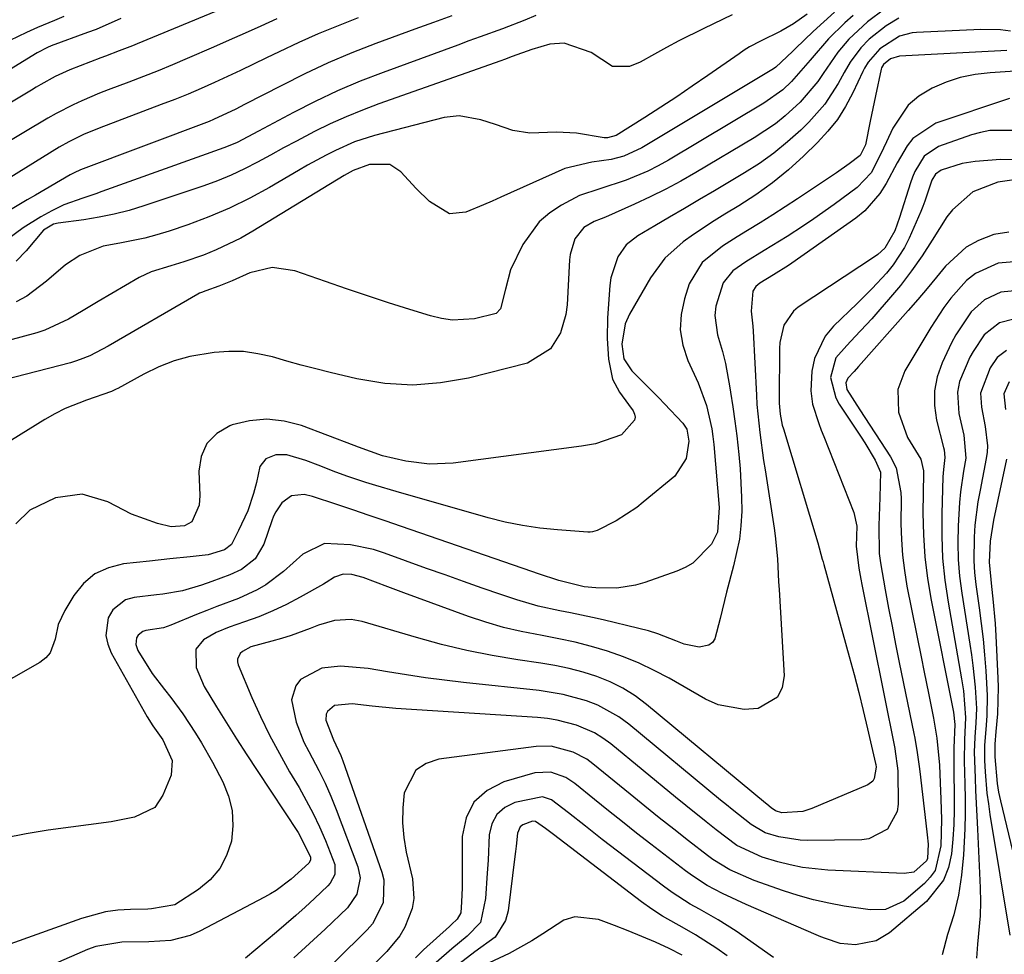
# Model space of a CAD drawing. Units: inches. Extents: x 1883931 to 1889153, y 373897 to 379151.
# Drawn here: x 1885661 to 1885834, y 375869 to 376033 of the extents above; entities that cross this region are included whole.
import ezdxf

# ---------------------------------------------------------------- set-up
doc = ezdxf.new("R2010")
doc.units = ezdxf.units.IN
doc.header["$MEASUREMENT"] = 0
doc.layers.add('7', color=7, linetype='Continuous')
doc.layers.add('8', color=7, linetype='Continuous')

msp = doc.modelspace()

# ---------------------------------------------------------------- linework, layer by layer
at = {"layer": '7', "color": 18}
for points in [[(1885696.78, 376035.59, 1716), (1885681.35, 376029.2, 1716), (1885680.56, 376028.88, 1716), (1885678.17, 376027.96, 1716), (1885675.78, 376027.06, 1716), (1885674.98, 376026.75, 1716), (1885669.55, 376024.63, 1716), (1885666.95, 376023.46, 1716), (1885664.45, 376022.06, 1716), (1885663.63, 376021.58, 1716), (1885662.81, 376021.09, 1716), (1885654.85, 376016.33, 1716)], [(1885812.58, 376035.29, 1698), (1885809.61, 376033.05, 1698), (1885806.32, 376030.01, 1698), (1885804.4, 376027.72, 1698), (1885801.83, 376024.03, 1698), (1885800.85, 376022.58, 1698), (1885797.77, 376018.99, 1698), (1885795.16, 376016.59, 1698), (1885793.42, 376015.17, 1698), (1885789.71, 376012.68, 1698), (1885779.48, 376006.63, 1698), (1885776.83, 376005.12, 1698), (1885774.16, 376003.68, 1698), (1885771.43, 376002.33, 1698), (1885768.68, 376001.05, 1698), (1885763.61, 375998.79, 1698), (1885762.85, 375998.49, 1698), (1885761.6, 375998, 1698), (1885759.78, 375996.94, 1698), (1885758.19, 375994.97, 1698), (1885757.36, 375992.2, 1698), (1885757.26, 375991.28, 1698), (1885756.84, 375983.36, 1698), (1885756.63, 375981.68, 1698), (1885755.69, 375978.47, 1698), (1885753.95, 375975.63, 1698), (1885749.89, 375973.13, 1698), (1885739.51, 375970.52, 1698), (1885734.63, 375969.66, 1698), (1885729.74, 375969.27, 1698), (1885724.84, 375969.59, 1698), (1885719.95, 375970.39, 1698), (1885715.27, 375971.5, 1698), (1885712.71, 375972.13, 1698), (1885710.17, 375972.79, 1698), (1885707.63, 375973.49, 1698), (1885705.11, 375974.22, 1698), (1885702.57, 375974.8, 1698), (1885700.02, 375975.17, 1698), (1885697.45, 375975.21, 1698), (1885694.85, 375975.03, 1698), (1885690.62, 375974.29, 1698), (1885687.84, 375973.54, 1698), (1885685.15, 375972.49, 1698), (1885682.54, 375971.23, 1698), (1885677.94, 375968.69, 1698), (1885677.67, 375968.54, 1698), (1885676.84, 375968.15, 1698), (1885672.44, 375966.64, 1698), (1885668.7, 375965.15, 1698), (1885666.91, 375964.24, 1698), (1885665.16, 375963.25, 1698), (1885659.27, 375959.62, 1698)], [(1885803.79, 376034.75, 1702), (1885801.91, 376033.06, 1702), (1885800.06, 376031.35, 1702), (1885796.95, 376028.39, 1702), (1885796.41, 376027.85, 1702), (1885793.53, 376025.11, 1702), (1885793.11, 376024.84, 1702), (1885769.95, 376010.92, 1702), (1885766.83, 376009.5, 1702), (1885764.61, 376008.92, 1702), (1885761.19, 376008.46, 1702), (1885756.45, 376007.29, 1702), (1885745.24, 376002.26, 1702), (1885743.71, 376001.59, 1702), (1885742.18, 376000.92, 1702), (1885739.09, 375999.64, 1702), (1885736.18, 375999.35, 1702), (1885732.67, 376001.53, 1702), (1885730.35, 376003.82, 1702), (1885727.65, 376006.74, 1702), (1885725.74, 376008.02, 1702), (1885722.13, 376008.02, 1702), (1885719.28, 376006.98, 1702), (1885718.21, 376006.38, 1702), (1885717.68, 376006.07, 1702), (1885701.64, 375996.29, 1702), (1885699.55, 375995.1, 1702), (1885695.22, 375993.01, 1702), (1885692.98, 375992.12, 1702), (1885689.56, 375990.9, 1702), (1885687.27, 375990.21, 1702), (1885683.83, 375989.2, 1702), (1885681.7, 375988.15, 1702), (1885674.49, 375983.94, 1702), (1885671.87, 375982.4, 1702), (1885669.27, 375980.84, 1702), (1885665.17, 375978.94, 1702), (1885663.73, 375978.48, 1702), (1885635.98, 375970.94, 1702)], [(1885678.49, 376033.65, 1718), (1885674.13, 376031.75, 1718), (1885672.65, 376031.18, 1718), (1885666.26, 376028.85, 1718), (1885665.62, 376028.59, 1718), (1885663.78, 376027.64, 1718), (1885651.28, 376019.99, 1718)], [(1885720.16, 376033.76, 1712), (1885716.65, 376032.4, 1712), (1885713.16, 376030.97, 1712), (1885709.72, 376029.44, 1712), (1885706.31, 376027.83, 1712), (1885704.08, 376026.74, 1712), (1885701.8, 376025.64, 1712), (1885699.52, 376024.55, 1712), (1885697.23, 376023.48, 1712), (1885694.93, 376022.42, 1712), (1885692.62, 376021.39, 1712), (1885690.29, 376020.39, 1712), (1885687.95, 376019.45, 1712), (1885685.59, 376018.53, 1712), (1885674.66, 376014.42, 1712), (1885671.96, 376013.31, 1712), (1885669.35, 376012.02, 1712), (1885667.67, 376011.05, 1712), (1885655.87, 376003.78, 1712)], [(1885751.37, 376034.16, 1708), (1885749.43, 376033.36, 1708), (1885745.52, 376031.86, 1708), (1885741.59, 376030.43, 1708), (1885739.62, 376029.72, 1708), (1885737.65, 376029, 1708), (1885724.54, 376024.2, 1708), (1885720.51, 376022.64, 1708), (1885716.54, 376020.96, 1708), (1885712.64, 376019.11, 1708), (1885708.79, 376017.16, 1708), (1885702.65, 376013.88, 1708), (1885698.9, 376011.91, 1708), (1885697.35, 376011.23, 1708), (1885696.56, 376010.92, 1708), (1885675.18, 376003.26, 1708), (1885674.07, 376002.86, 1708), (1885671.83, 376002.11, 1708), (1885668.5, 376000.92, 1708), (1885666.39, 375999.88, 1708), (1885664.45, 375998.81, 1708), (1885661.33, 375996.9, 1708), (1885658.4, 375994.72, 1708)], [(1885705.86, 376033.62, 1714), (1885703.09, 376032.34, 1714), (1885700.32, 376031.08, 1714), (1885697.53, 376029.84, 1714), (1885694.74, 376028.62, 1714), (1885690.12, 376026.62, 1714), (1885687.58, 376025.54, 1714), (1885685.03, 376024.49, 1714), (1885682.46, 376023.49, 1714), (1885679.88, 376022.5, 1714), (1885676.29, 376021.15, 1714), (1885674.73, 376020.53, 1714), (1885671.64, 376019.22, 1714), (1885670.12, 376018.51, 1714), (1885667.14, 376016.97, 1714), (1885665.68, 376016.13, 1714), (1885661.48, 376013.63, 1714), (1885659.1, 376012.25, 1714)], [(1885815.11, 376033.71, 1696), (1885812.88, 376032.36, 1696), (1885809.87, 376030.01, 1696), (1885808.4, 376028.52, 1696), (1885806.54, 376025.98, 1696), (1885805.48, 376024.17, 1696), (1885804.43, 376022.22, 1696), (1885802.13, 376018.63, 1696), (1885799.3, 376015.43, 1696), (1885797.89, 376014.08, 1696), (1885795.57, 376011.99, 1696), (1885793.17, 376010.02, 1696), (1885790.63, 376008.22, 1696), (1885788, 376006.54, 1696), (1885782.71, 376003.41, 1696), (1885780.09, 376001.87, 1696), (1885777.47, 376000.32, 1696), (1885774.85, 375998.78, 1696), (1885772.23, 375997.25, 1696), (1885769.28, 375995.52, 1696), (1885767.25, 375993.92, 1696), (1885765.75, 375991.81, 1696), (1885764.51, 375988.09, 1696), (1885764.34, 375986.78, 1696), (1885763.96, 375981.09, 1696), (1885763.87, 375977.46, 1696), (1885764.1, 375973.83, 1696), (1885764.82, 375970.34, 1696), (1885766.06, 375968.03, 1696), (1885767.63, 375965.86, 1696), (1885768.45, 375964.75, 1696), (1885768.7, 375964.19, 1696), (1885768.8, 375963.64, 1696), (1885768.68, 375963.1, 1696), (1885766.41, 375960.53, 1696), (1885761.82, 375958.95, 1696), (1885759.39, 375958.54, 1696), (1885736.82, 375955.6, 1696), (1885732.66, 375955.41, 1696), (1885728.54, 375955.93, 1696), (1885724.44, 375956.84, 1696), (1885720.24, 375958.37, 1696), (1885719.47, 375958.67, 1696), (1885710.22, 375962.17, 1696), (1885707.19, 375962.95, 1696), (1885704.15, 375963.31, 1696), (1885701.11, 375963.02, 1696), (1885698.06, 375962.29, 1696), (1885697.6, 375962.13, 1696), (1885695.33, 375960.76, 1696), (1885693.58, 375959.03, 1696), (1885692.62, 375956.77, 1696), (1885692.18, 375954.16, 1696), (1885692.35, 375949.89, 1696), (1885692.24, 375948.21, 1696), (1885690.94, 375945.28, 1696), (1885689.64, 375944.56, 1696), (1885687.31, 375944.39, 1696), (1885684.94, 375944.96, 1696), (1885680.38, 375946.63, 1696), (1885676.22, 375948.81, 1696), (1885671.68, 375950.13, 1696), (1885667, 375949.47, 1696), (1885662.53, 375947.33, 1696), (1885660.06, 375944.93, 1696)], [(1885798.99, 376034.42, 1704), (1885796.62, 376032.7, 1704), (1885794.36, 376031.41, 1704), (1885790.81, 376029.7, 1704), (1885788.88, 376028.66, 1704), (1885787.96, 376028.08, 1704), (1885787.04, 376027.47, 1704), (1885781.56, 376023.63, 1704), (1885778.83, 376021.75, 1704), (1885776.09, 376019.89, 1704), (1885773.31, 376018.08, 1704), (1885770.52, 376016.3, 1704), (1885765.44, 376013.1, 1704), (1885763.96, 376012.68, 1704), (1885763.34, 376012.71, 1704), (1885758.48, 376013.5, 1704), (1885755.01, 376013.69, 1704), (1885750.3, 376013.55, 1704), (1885747.34, 376013.99, 1704), (1885744.27, 376015.02, 1704), (1885741.73, 376015.85, 1704), (1885737.88, 376016.57, 1704), (1885735.29, 376016.26, 1704), (1885723.03, 376013.1, 1704), (1885719.53, 376011.99, 1704), (1885716.17, 376010.5, 1704), (1885714.53, 376009.65, 1704), (1885711.29, 376007.89, 1704), (1885709.69, 376006.97, 1704), (1885704.59, 376004, 1704), (1885701.12, 376002.11, 1704), (1885697.58, 376000.36, 1704), (1885693.94, 375998.83, 1704), (1885690.23, 375997.45, 1704), (1885686.97, 375996.34, 1704), (1885684.83, 375995.68, 1704), (1885682.68, 375995.09, 1704), (1885678.29, 375994.22, 1704), (1885675.37, 375993.69, 1704), (1885671.26, 375992.03, 1704), (1885668.77, 375990.38, 1704), (1885665.45, 375987.52, 1704), (1885661.99, 375984.92, 1704), (1885660.08, 375983.93, 1704)], [(1885785.85, 376034.3, 1706), (1885780.87, 376031.91, 1706), (1885776.48, 376029.71, 1706), (1885774.32, 376028.55, 1706), (1885772.17, 376027.37, 1706), (1885769.7, 376025.98, 1706), (1885767.83, 376025.25, 1706), (1885764.84, 376025.26, 1706), (1885761.05, 376027.69, 1706), (1885756.36, 376029.34, 1706), (1885753.83, 376029.18, 1706), (1885750.63, 376028.19, 1706), (1885747.23, 376026.96, 1706), (1885745.87, 376026.46, 1706), (1885745.19, 376026.22, 1706), (1885723.78, 376018.67, 1706), (1885720.9, 376017.58, 1706), (1885718.05, 376016.42, 1706), (1885715.25, 376015.14, 1706), (1885712.49, 376013.79, 1706), (1885709.33, 376012.13, 1706), (1885707.04, 376010.92, 1706), (1885704.76, 376009.68, 1706), (1885702.49, 376008.43, 1706), (1885700.19, 376007.24, 1706), (1885697.86, 376006.14, 1706), (1885695.47, 376005.16, 1706), (1885693.04, 376004.27, 1706), (1885682.51, 376000.75, 1706), (1885679.93, 375999.97, 1706), (1885677.32, 375999.29, 1706), (1885674.68, 375998.76, 1706), (1885672.01, 375998.33, 1706), (1885667.47, 375997.74, 1706), (1885666.67, 375997.56, 1706), (1885664.93, 375996.49, 1706), (1885661.85, 375992.86, 1706), (1885660.08, 375991.04, 1706)], [(1885834.7, 376031.42, 1694), (1885832.98, 376031.65, 1694), (1885829.51, 376031.72, 1694), (1885818.21, 376031.22, 1694), (1885817.43, 376031.15, 1694), (1885815.2, 376030.53, 1694), (1885811.77, 376028.35, 1694), (1885809.71, 376026.01, 1694), (1885809.09, 376024.92, 1694), (1885808.8, 376024.36, 1694), (1885807.03, 376020.58, 1694), (1885805.76, 376018.21, 1694), (1885804.33, 376015.95, 1694), (1885802.66, 376013.86, 1694), (1885800.84, 376011.88, 1694), (1885798.38, 376009.49, 1694), (1885795.71, 376007.07, 1694), (1885792.94, 376004.78, 1694), (1885790.02, 376002.7, 1694), (1885786.99, 376000.74, 1694), (1885784.55, 375999.29, 1694), (1885782.69, 375998.14, 1694), (1885779.03, 375995.72, 1694), (1885777.24, 375994.46, 1694), (1885774.04, 375991.57, 1694), (1885771.49, 375988.09, 1694), (1885767.78, 375981.71, 1694), (1885767.03, 375980.07, 1694), (1885766.46, 375976.49, 1694), (1885766.79, 375973.91, 1694), (1885768.19, 375971.77, 1694), (1885769.89, 375970.1, 1694), (1885772.98, 375967.02, 1694), (1885773.98, 375965.98, 1694), (1885777.2, 375962.61, 1694), (1885777.9, 375961.54, 1694), (1885778.21, 375959.43, 1694), (1885777.78, 375956.39, 1694), (1885775.76, 375953.28, 1694), (1885770.23, 375948.7, 1694), (1885769.08, 375947.8, 1694), (1885765.44, 375945.44, 1694), (1885762.11, 375943.72, 1694), (1885761.33, 375943.5, 1694), (1885760.92, 375943.47, 1694), (1885760.51, 375943.47, 1694), (1885755.15, 375943.86, 1694), (1885752.08, 375944.17, 1694), (1885749.02, 375944.62, 1694), (1885746, 375945.24, 1694), (1885743, 375946, 1694), (1885726.82, 375950.59, 1694), (1885723.27, 375951.64, 1694), (1885721.5, 375952.2, 1694), (1885718.37, 375953.25, 1694), (1885716.25, 375954.01, 1694), (1885713.11, 375955.24, 1694), (1885711, 375956.03, 1694), (1885707.66, 375957.06, 1694), (1885705.73, 375957.05, 1694), (1885703.95, 375956.35, 1694), (1885702.89, 375955.01, 1694), (1885702.32, 375952.16, 1694), (1885701.81, 375950.22, 1694), (1885700.79, 375947.22, 1694), (1885699.14, 375943.76, 1694), (1885697.92, 375941.28, 1694), (1885696.7, 375940.34, 1694), (1885693.83, 375939.46, 1694), (1885690.65, 375939.12, 1694), (1885687.07, 375938.75, 1694), (1885683.5, 375938.37, 1694), (1885678.97, 375937.89, 1694), (1885676.32, 375937.22, 1694), (1885673.93, 375936.13, 1694), (1885671.94, 375934.43, 1694), (1885670.21, 375932.32, 1694), (1885668.63, 375929.69, 1694), (1885667.5, 375927.26, 1694), (1885666.94, 375924.64, 1694), (1885666.1, 375922.29, 1694), (1885665.29, 375921.37, 1694), (1885664.28, 375920.58, 1694), (1885650.75, 375912.87, 1694)], [(1885834.05, 376028.02, 1692), (1885833.04, 376028.01, 1692), (1885815.22, 376027.07, 1692), (1885813.64, 376026.58, 1692), (1885812.42, 376025.57, 1692), (1885812.07, 376024.99, 1692), (1885812, 376024.78, 1692), (1885811, 376020.1, 1692), (1885810.09, 376015.61, 1692), (1885809.27, 376011.47, 1692), (1885808.29, 376009.62, 1692), (1885806.4, 376008.14, 1692), (1885804.14, 376006.55, 1692), (1885797.32, 376001.99, 1692), (1885795.15, 376000.57, 1692), (1885792.97, 375999.16, 1692), (1885790.76, 375997.79, 1692), (1885788.55, 375996.44, 1692), (1885786.73, 375995.34, 1692), (1885784.15, 375993.68, 1692), (1885780.59, 375990.84, 1692), (1885778.3, 375987.06, 1692), (1885777.44, 375984.45, 1692), (1885776.87, 375981.7, 1692), (1885776.72, 375978.98, 1692), (1885777.17, 375976.29, 1692), (1885778.03, 375973.63, 1692), (1885779.84, 375969.66, 1692), (1885781.32, 375965.72, 1692), (1885782.27, 375961.62, 1692), (1885782.46, 375960.23, 1692), (1885782.62, 375958.83, 1692), (1885783.56, 375947.81, 1692), (1885783.28, 375943.46, 1692), (1885782.2, 375941.37, 1692), (1885778.9, 375938.01, 1692), (1885777.56, 375937.23, 1692), (1885776.12, 375936.58, 1692), (1885770.5, 375934.6, 1692), (1885768.88, 375934.13, 1692), (1885765.58, 375933.63, 1692), (1885761.87, 375933.66, 1692), (1885759.83, 375933.84, 1692), (1885755.41, 375934.97, 1692), (1885751.82, 375936.16, 1692), (1885750.63, 375936.56, 1692), (1885727.76, 375944.44, 1692), (1885724.92, 375945.42, 1692), (1885722.08, 375946.39, 1692), (1885719.23, 375947.35, 1692), (1885716.39, 375948.31, 1692), (1885712.13, 375949.74, 1692), (1885710.68, 375950.05, 1692), (1885708.48, 375949.85, 1692), (1885706.75, 375948.63, 1692), (1885705.68, 375947.02, 1692), (1885705.31, 375946.24, 1692), (1885704.99, 375945.44, 1692), (1885703.6, 375941.36, 1692), (1885702.08, 375938.79, 1692), (1885699.68, 375936.9, 1692), (1885697.65, 375935.98, 1692), (1885694.46, 375934.82, 1692), (1885692.64, 375934.15, 1692), (1885689.31, 375933.18, 1692), (1885685.88, 375932.59, 1692), (1885684.73, 375932.44, 1692), (1885680.82, 375932.01, 1692), (1885679.32, 375931.58, 1692), (1885677.06, 375929.79, 1692), (1885676.28, 375928.44, 1692), (1885675.87, 375925.3, 1692), (1885676.2, 375923.77, 1692), (1885676.8, 375922.26, 1692), (1885683.14, 375911, 1692), (1885684.09, 375909.47, 1692), (1885685.85, 375906.96, 1692), (1885687.53, 375903.35, 1692), (1885687.32, 375900.78, 1692), (1885685.89, 375897.25, 1692), (1885684.43, 375895.12, 1692), (1885680.86, 375893.42, 1692), (1885676.78, 375892.58, 1692), (1885665.74, 375891.1, 1692), (1885661.85, 375890.47, 1692), (1885657.99, 375889.71, 1692)], [(1885834.56, 376019.59, 1688), (1885821.6, 376015.29, 1688), (1885817.57, 376012.59, 1688), (1885816.56, 376011.28, 1688), (1885814.83, 376008.32, 1688), (1885812.86, 376004.66, 1688), (1885811.79, 376002.92, 1688), (1885809.13, 375999.88, 1688), (1885807.54, 375998.58, 1688), (1885796.34, 375990.71, 1688), (1885795.73, 375990.3, 1688), (1885793.08, 375988.63, 1688), (1885790.72, 375987.19, 1688), (1885789.97, 375986.59, 1688), (1885789.48, 375985.78, 1688), (1885789.16, 375982.28, 1688), (1885789.45, 375979.62, 1688), (1885789.51, 375978.73, 1688), (1885790.09, 375967.54, 1688), (1885790.19, 375965.88, 1688), (1885790.68, 375960.94, 1688), (1885791.36, 375956.02, 1688), (1885791.61, 375954.38, 1688), (1885793.2, 375944.15, 1688), (1885793.39, 375942.81, 1688), (1885793.77, 375938.79, 1688), (1885794, 375934.74, 1688), (1885794.08, 375933.39, 1688), (1885794.99, 375918.25, 1688), (1885794.62, 375916.18, 1688), (1885793.8, 375914.47, 1688), (1885790.38, 375912.46, 1688), (1885787.97, 375912.31, 1688), (1885783.36, 375913.14, 1688), (1885781.15, 375914.11, 1688), (1885774.75, 375917.79, 1688), (1885772.14, 375919.18, 1688), (1885769.48, 375920.45, 1688), (1885766.75, 375921.55, 1688), (1885763.97, 375922.53, 1688), (1885761.13, 375923.37, 1688), (1885758.27, 375924.12, 1688), (1885755.38, 375924.75, 1688), (1885752.48, 375925.29, 1688), (1885748.8, 375925.99, 1688), (1885745.68, 375926.72, 1688), (1885742.6, 375927.63, 1688), (1885739.54, 375928.65, 1688), (1885728.2, 375932.79, 1688), (1885725.37, 375933.84, 1688), (1885721.04, 375935.51, 1688), (1885719.04, 375936.03, 1688), (1885717.55, 375936.1, 1688), (1885716.01, 375935.56, 1688), (1885714.56, 375934.64, 1688), (1885714.06, 375934.35, 1688), (1885709.96, 375932.02, 1688), (1885707.6, 375930.77, 1688), (1885705.2, 375929.62, 1688), (1885702.74, 375928.6, 1688), (1885700.23, 375927.69, 1688), (1885697.53, 375926.78, 1688), (1885695.23, 375925.84, 1688), (1885693.01, 375924.56, 1688), (1885691.66, 375922.93, 1688), (1885691.7, 375919.66, 1688), (1885693.12, 375916.37, 1688), (1885695.31, 375912.78, 1688), (1885697.05, 375909.96, 1688), (1885698.81, 375907.16, 1688), (1885700.61, 375904.37, 1688), (1885702.42, 375901.6, 1688), (1885709.61, 375890.73, 1688), (1885711.8, 375886.43, 1688), (1885711.79, 375885.86, 1688), (1885711.52, 375885.34, 1688), (1885708.38, 375882.5, 1688), (1885705.76, 375880.54, 1688), (1885704.75, 375879.92, 1688), (1885703.71, 375879.34, 1688), (1885692.34, 375873.36, 1688), (1885690.69, 375872.64, 1688), (1885687.26, 375871.73, 1688), (1885683.4, 375871.5, 1688), (1885678.68, 375871.45, 1688), (1885674.12, 375870.72, 1688), (1885672.65, 375870.19, 1688), (1885666.61, 375867.56, 1688)], [(1885835.99, 376014.01, 1686), (1885831.07, 376014, 1686), (1885829.46, 376013.67, 1686), (1885827.88, 376013.21, 1686), (1885822.06, 376011.17, 1686), (1885819.56, 376009.47, 1686), (1885817.91, 376006.79, 1686), (1885817.51, 376005.81, 1686), (1885817.15, 376004.81, 1686), (1885815.24, 375998.72, 1686), (1885814.39, 375996.38, 1686), (1885812.64, 375993.3, 1686), (1885811.43, 375992.22, 1686), (1885810.99, 375991.91, 1686), (1885797.42, 375982.94, 1686), (1885796.61, 375982.29, 1686), (1885794.9, 375979.79, 1686), (1885794.2, 375976.74, 1686), (1885794.13, 375975.69, 1686), (1885794.07, 375966.79, 1686), (1885794.08, 375966.13, 1686), (1885794.25, 375964.18, 1686), (1885794.48, 375962.89, 1686), (1885794.64, 375962.26, 1686), (1885794.82, 375961.63, 1686), (1885800.87, 375941.61, 1686), (1885801.66, 375938.72, 1686), (1885801.79, 375938.24, 1686), (1885801.92, 375937.76, 1686), (1885806.39, 375921.64, 1686), (1885807.24, 375918.47, 1686), (1885808.07, 375915.29, 1686), (1885808.85, 375912.11, 1686), (1885809.61, 375908.91, 1686), (1885811.01, 375902.82, 1686), (1885811.04, 375902.67, 1686), (1885811.13, 375902.19, 1686), (1885810.79, 375900.17, 1686), (1885810.53, 375899.71, 1686), (1885809.66, 375899.06, 1686), (1885799.83, 375894.92, 1686), (1885798.23, 375894.4, 1686), (1885794.58, 375894.18, 1686), (1885793.43, 375894.53, 1686), (1885792.7, 375895.05, 1686), (1885791.93, 375895.68, 1686), (1885791.68, 375895.89, 1686), (1885770.81, 375913.21, 1686), (1885768.78, 375914.72, 1686), (1885766.66, 375916.06, 1686), (1885764.41, 375917.16, 1686), (1885762.07, 375918.1, 1686), (1885759.65, 375918.85, 1686), (1885757.2, 375919.51, 1686), (1885754.72, 375920.03, 1686), (1885752.21, 375920.47, 1686), (1885748.21, 375921.04, 1686), (1885743.71, 375921.79, 1686), (1885739.24, 375922.66, 1686), (1885734.81, 375923.73, 1686), (1885730.41, 375924.93, 1686), (1885720.88, 375927.75, 1686), (1885718.96, 375928.12, 1686), (1885716.02, 375927.95, 1686), (1885713.18, 375927.13, 1686), (1885711.73, 375926.55, 1686), (1885708.4, 375925.32, 1686), (1885706.71, 375924.79, 1686), (1885705.01, 375924.3, 1686), (1885701.34, 375923.32, 1686), (1885699.83, 375922.52, 1686), (1885699.42, 375922.12, 1686), (1885698.97, 375921.17, 1686), (1885698.98, 375920.66, 1686), (1885699.1, 375920.13, 1686), (1885701.5, 375914.45, 1686), (1885703.01, 375911.1, 1686), (1885704.6, 375907.8, 1686), (1885706.32, 375904.56, 1686), (1885708.13, 375901.37, 1686), (1885709.78, 375898.61, 1686), (1885711.06, 375896.35, 1686), (1885712.26, 375894.06, 1686), (1885713.37, 375891.71, 1686), (1885714.4, 375889.33, 1686), (1885716.07, 375885.08, 1686), (1885716.04, 375883.35, 1686), (1885715.23, 375881.79, 1686), (1885714.84, 375881.35, 1686), (1885712.49, 375879.13, 1686), (1885710.86, 375877.62, 1686), (1885709.21, 375876.13, 1686), (1885705.84, 375873.23, 1686), (1885700.37, 375868.66, 1686)], [(1885837.44, 376008.78, 1684), (1885832.97, 376008.91, 1684), (1885828.52, 376008.57, 1684), (1885826.2, 376008.22, 1684), (1885822.54, 376007.02, 1684), (1885821.56, 376006.34, 1684), (1885820.92, 376005.29, 1684), (1885819.67, 376001.58, 1684), (1885819.31, 376000.67, 1684), (1885818.94, 375999.76, 1684), (1885816.9, 375995.11, 1684), (1885816.08, 375993.46, 1684), (1885814.11, 375990.39, 1684), (1885812.95, 375988.96, 1684), (1885810.43, 375986.24, 1684), (1885809.13, 375984.93, 1684), (1885807.81, 375983.63, 1684), (1885803.64, 375979.64, 1684), (1885802.19, 375977.9, 1684), (1885800.3, 375973.95, 1684), (1885799.85, 375971.73, 1684), (1885799.63, 375968.28, 1684), (1885799.92, 375965.94, 1684), (1885801.05, 375962.52, 1684), (1885801.48, 375961.39, 1684), (1885801.92, 375960.27, 1684), (1885807.22, 375946.9, 1684), (1885807.72, 375944.51, 1684), (1885807.59, 375941.02, 1684), (1885808.08, 375937.14, 1684), (1885808.44, 375935.23, 1684), (1885808.62, 375934.27, 1684), (1885814.38, 375905.45, 1684), (1885814.47, 375904.96, 1684), (1885814.88, 375902, 1684), (1885814.9, 375901.5, 1684), (1885814.96, 375895.66, 1684), (1885814.81, 375894.42, 1684), (1885813.1, 375891.27, 1684), (1885809.85, 375889.61, 1684), (1885808.61, 375889.45, 1684), (1885799.02, 375889.31, 1684), (1885797.76, 375889.35, 1684), (1885794.04, 375889.95, 1684), (1885791.62, 375890.68, 1684), (1885789.19, 375892.09, 1684), (1885785.84, 375894.75, 1684), (1885784.82, 375895.57, 1684), (1885783.81, 375896.4, 1684), (1885767.67, 375909.74, 1684), (1885765.95, 375911, 1684), (1885762.25, 375913.05, 1684), (1885760.27, 375913.84, 1684), (1885756.14, 375914.97, 1684), (1885751.92, 375915.65, 1684), (1885738.68, 375917.05, 1684), (1885735.33, 375917.44, 1684), (1885731.99, 375917.88, 1684), (1885728.66, 375918.38, 1684), (1885725.33, 375918.93, 1684), (1885721.9, 375919.54, 1684), (1885717.07, 375919.92, 1684), (1885713.76, 375919.59, 1684), (1885710.02, 375917.58, 1684), (1885709.19, 375916.48, 1684), (1885708.45, 375914.01, 1684), (1885709.27, 375910.07, 1684), (1885710.64, 375906.59, 1684), (1885711.48, 375904.91, 1684), (1885713.26, 375901.61, 1684), (1885714.36, 375899.37, 1684), (1885715.36, 375897.08, 1684), (1885716.3, 375894.76, 1684), (1885720.1, 375884.69, 1684), (1885720.5, 375882.78, 1684), (1885719.95, 375879.91, 1684), (1885718.29, 375877.5, 1684), (1885714.36, 375873.75, 1684), (1885711.64, 375871.2, 1684), (1885708.89, 375868.69, 1684)], [(1885837.37, 376005.61, 1682), (1885832.47, 376004.9, 1682), (1885828.1, 376003.2, 1682), (1885824.52, 376000.08, 1682), (1885823.54, 375998.83, 1682), (1885820.94, 375994.73, 1682), (1885819.19, 375992.01, 1682), (1885817.35, 375989.35, 1682), (1885815.38, 375986.8, 1682), (1885813.31, 375984.31, 1682), (1885811.76, 375982.53, 1682), (1885810.34, 375980.94, 1682), (1885807.45, 375977.8, 1682), (1885805.97, 375976.26, 1682), (1885804.05, 375974.07, 1682), (1885803.09, 375970.63, 1682), (1885804.01, 375967.02, 1682), (1885804.62, 375965.91, 1682), (1885808.5, 375960.11, 1682), (1885809.13, 375959.13, 1682), (1885810.92, 375956.11, 1682), (1885811.9, 375954.02, 1682), (1885811.78, 375949.52, 1682), (1885811.58, 375944.61, 1682), (1885811.67, 375939.71, 1682), (1885811.86, 375938.09, 1682), (1885812.69, 375933.32, 1682), (1885813.29, 375930.13, 1682), (1885813.91, 375926.94, 1682), (1885814.54, 375923.76, 1682), (1885815.18, 375920.58, 1682), (1885817.75, 375908.08, 1682), (1885817.91, 375907.26, 1682), (1885818.33, 375904.78, 1682), (1885818.68, 375902.28, 1682), (1885818.78, 375901.45, 1682), (1885820.02, 375890.85, 1682), (1885820.08, 375890.3, 1682), (1885820.24, 375888.67, 1682), (1885820.11, 375886.16, 1682), (1885819.95, 375885.74, 1682), (1885817.76, 375883.76, 1682), (1885816.02, 375883.49, 1682), (1885802.64, 375884.09, 1682), (1885798.2, 375884.56, 1682), (1885796.02, 375885.01, 1682), (1885793.85, 375885.56, 1682), (1885791.13, 375886.37, 1682), (1885786.68, 375888.44, 1682), (1885783.04, 375891.19, 1682), (1885781.25, 375892.61, 1682), (1885777.68, 375895.47, 1682), (1885775.9, 375896.91, 1682), (1885764.52, 375906.26, 1682), (1885763.12, 375907.29, 1682), (1885761.65, 375908.2, 1682), (1885758.48, 375909.58, 1682), (1885755.1, 375910.46, 1682), (1885753.38, 375910.72, 1682), (1885751.64, 375910.9, 1682), (1885726.78, 375912.51, 1682), (1885722.61, 375912.87, 1682), (1885719.09, 375913.28, 1682), (1885716.01, 375913.01, 1682), (1885714.75, 375911.96, 1682), (1885714.53, 375911.5, 1682), (1885714.5, 375910.46, 1682), (1885715.86, 375906.96, 1682), (1885717.09, 375904.23, 1682), (1885717.45, 375903.3, 1682), (1885724.34, 375883.74, 1682), (1885724.67, 375882.4, 1682), (1885724.53, 375878.34, 1682), (1885722.68, 375874.67, 1682), (1885721.77, 375873.62, 1682), (1885710.73, 375862.73, 1682)], [(1885836.78, 375991.04, 1678), (1885832.54, 375990.69, 1678), (1885828.54, 375988.9, 1678), (1885826.98, 375987.65, 1678), (1885824.26, 375984.56, 1678), (1885823.02, 375982.88, 1678), (1885820.74, 375979.4, 1678), (1885816.14, 375971.77, 1678), (1885814.91, 375968.5, 1678), (1885815.02, 375964.55, 1678), (1885816.6, 375960.07, 1678), (1885818.94, 375956.28, 1678), (1885819.41, 375954.2, 1678), (1885819.42, 375953.83, 1678), (1885819.34, 375946.83, 1678), (1885819.41, 375942.98, 1678), (1885819.65, 375939.14, 1678), (1885820.13, 375935.32, 1678), (1885820.77, 375931.52, 1678), (1885824.71, 375911.86, 1678), (1885824.91, 375909.66, 1678), (1885824.77, 375905.56, 1678), (1885824.75, 375901.34, 1678), (1885824.82, 375897.2, 1678), (1885824.81, 375894.64, 1678), (1885824.75, 375892.09, 1678), (1885824.59, 375889.53, 1678), (1885824.37, 375886.98, 1678), (1885823.83, 375884.58, 1678), (1885822.96, 375882.35, 1678), (1885819.93, 375878.57, 1678), (1885813.48, 375873.11, 1678), (1885811.15, 375871.69, 1678), (1885807.49, 375870.98, 1678), (1885804.82, 375871.2, 1678), (1885802.25, 375872.08, 1678), (1885801.41, 375872.42, 1678), (1885800.57, 375872.77, 1678), (1885788.27, 375878.05, 1678), (1885784.12, 375879.98, 1678), (1885781.44, 375881.43, 1678), (1885778.88, 375883.08, 1678), (1885777.65, 375883.98, 1678), (1885771.56, 375888.68, 1678), (1885769.06, 375890.62, 1678), (1885766.58, 375892.57, 1678), (1885764.1, 375894.54, 1678), (1885761.64, 375896.52, 1678), (1885758.23, 375899.29, 1678), (1885756.64, 375900.35, 1678), (1885753.97, 375901.31, 1678), (1885751.19, 375901.18, 1678), (1885745.75, 375899.64, 1678), (1885742.79, 375898.09, 1678), (1885740.47, 375896.05, 1678), (1885739.12, 375893.27, 1678), (1885738.42, 375889.99, 1678), (1885738.4, 375880.99, 1678), (1885738.33, 375878.55, 1678), (1885738.17, 375876.59, 1678), (1885737.55, 375875.48, 1678), (1885736.56, 375874.54, 1678), (1885736.22, 375874.23, 1678), (1885731.61, 375870.09, 1678), (1885731.41, 375869.9, 1678), (1885730.21, 375868.7, 1678)], [(1885836.62, 375985.97, 1676), (1885833.04, 375985.6, 1676), (1885830.17, 375984.28, 1676), (1885827.82, 375982.17, 1676), (1885825.1, 375978.13, 1676), (1885824.35, 375976.68, 1676), (1885822.71, 375973.21, 1676), (1885821.85, 375970.75, 1676), (1885821.34, 375968.25, 1676), (1885821.36, 375965.7, 1676), (1885821.74, 375963.11, 1676), (1885822.96, 375958.34, 1676), (1885823.07, 375957.89, 1676), (1885823.2, 375956.55, 1676), (1885822.92, 375954.47, 1676), (1885822.84, 375953.19, 1676), (1885822.64, 375946.66, 1676), (1885822.63, 375942.77, 1676), (1885822.79, 375938.88, 1676), (1885823.19, 375935.02, 1676), (1885823.74, 375931.16, 1676), (1885826.11, 375917.71, 1676), (1885826.43, 375915.61, 1676), (1885826.82, 375910.89, 1676), (1885826.63, 375906.97, 1676), (1885826.55, 375903.25, 1676), (1885826.67, 375899.24, 1676), (1885826.72, 375896.61, 1676), (1885826.72, 375893.99, 1676), (1885826.67, 375891.37, 1676), (1885826.46, 375886.8, 1676), (1885826.12, 375883.23, 1676), (1885825.58, 375879.71, 1676), (1885824.73, 375876.25, 1676), (1885823.67, 375872.82, 1676), (1885822.73, 375869.21, 1676)], [(1885835.27, 375980.87, 1674), (1885832.79, 375980.19, 1674), (1885830.09, 375978.13, 1674), (1885828.13, 375975.21, 1674), (1885827.58, 375974.17, 1674), (1885825.78, 375969.89, 1674), (1885825.4, 375968.07, 1674), (1885825.64, 375964.32, 1674), (1885826.53, 375960.49, 1674), (1885826.84, 375956.47, 1674), (1885826.43, 375954.17, 1674), (1885825.91, 375950.51, 1674), (1885825.73, 375948.67, 1674), (1885825.5, 375944.58, 1674), (1885825.45, 375941.61, 1674), (1885825.52, 375938.65, 1674), (1885825.78, 375935.71, 1674), (1885826.15, 375932.76, 1674), (1885827.59, 375923.8, 1674), (1885827.87, 375921.92, 1674), (1885828.12, 375920.04, 1674), (1885828.49, 375916.26, 1674), (1885828.73, 375912.47, 1674), (1885828.64, 375909.95, 1674), (1885828.47, 375907.43, 1674), (1885828.35, 375904.82, 1674), (1885828.48, 375900.32, 1674), (1885828.59, 375898.07, 1674), (1885828.79, 375893.57, 1674), (1885828.9, 375891.31, 1674), (1885829.39, 375881.02, 1674), (1885829.43, 375878.53, 1674), (1885829.39, 375876.05, 1674), (1885828.93, 375871.1, 1674), (1885828.71, 375868.63, 1674)], [(1885834.03, 375975.37, 1672), (1885832.37, 375974.1, 1672), (1885831.16, 375972.3, 1672), (1885829.46, 375967.89, 1672), (1885829.6, 375965.39, 1672), (1885830.27, 375962.02, 1672), (1885830.67, 375958.64, 1672), (1885830.6, 375957.51, 1672), (1885830.44, 375956.39, 1672), (1885829.36, 375950.86, 1672), (1885829, 375948.81, 1672), (1885828.47, 375944.67, 1672), (1885828.3, 375942.59, 1672), (1885828.25, 375938.43, 1672), (1885828.4, 375936.35, 1672), (1885828.63, 375934.28, 1672), (1885829.21, 375930.19, 1672), (1885829.57, 375927.43, 1672), (1885829.89, 375924.67, 1672), (1885830.14, 375921.9, 1672), (1885830.36, 375919.13, 1672), (1885830.62, 375914.77, 1672), (1885830.55, 375911.18, 1672), (1885830.37, 375908.78, 1672), (1885830.17, 375906.06, 1672), (1885830.17, 375903.34, 1672), (1885830.28, 375901.37, 1672), (1885830.58, 375897.6, 1672), (1885830.82, 375895.73, 1672), (1885831.1, 375893.85, 1672), (1885834.6, 375872.7, 1672)], [(1885793.1, 375868.79, 1676), (1885786.52, 375873.36, 1676), (1885784.96, 375874.4, 1676), (1885783.38, 375875.4, 1676), (1885780.11, 375877.24, 1676), (1885778.47, 375878.15, 1676), (1885775.32, 375880.16, 1676), (1885773.8, 375881.26, 1676), (1885763.03, 375889.51, 1676), (1885761.54, 375890.66, 1676), (1885760.06, 375891.82, 1676), (1885757.12, 375894.16, 1676), (1885754.14, 375896.43, 1676), (1885752.55, 375896.99, 1676), (1885747.68, 375896, 1676), (1885745.9, 375895.09, 1676), (1885744.5, 375893.88, 1676), (1885743.65, 375892.23, 1676), (1885743.17, 375890.29, 1676), (1885742.97, 375885.83, 1676), (1885742.84, 375883.59, 1676), (1885742.5, 375879.13, 1676), (1885741.67, 375874.91, 1676), (1885739.31, 375872.53, 1676), (1885736.59, 375870.31, 1676), (1885733.87, 375867.87, 1676)], [(1885784.94, 375869.03, 1674), (1885783.16, 375870.37, 1674), (1885779.42, 375872.76, 1674), (1885777.47, 375873.83, 1674), (1885773.6, 375876.02, 1674), (1885771.75, 375877.25, 1674), (1885769.94, 375878.55, 1674), (1885754.44, 375890.34, 1674), (1885753.03, 375891.42, 1674), (1885751.31, 375892.64, 1674), (1885750.79, 375892.68, 1674), (1885749.05, 375892.08, 1674), (1885748.59, 375891.71, 1674), (1885748.13, 375890.58, 1674), (1885747.91, 375888.31, 1674), (1885747.8, 375887.39, 1674), (1885747.69, 375886.47, 1674), (1885746.48, 375876.96, 1674), (1885746.01, 375875.24, 1674), (1885744.19, 375872.36, 1674), (1885740.64, 375869.77, 1674), (1885737.08, 375867, 1674)], [(1885777.08, 375869.19, 1672), (1885774.76, 375870.36, 1672), (1885772.38, 375871.43, 1672), (1885769.99, 375872.46, 1672), (1885767.58, 375873.44, 1672), (1885765.15, 375874.39, 1672), (1885762.35, 375875.45, 1672), (1885758.23, 375875.89, 1672), (1885756.3, 375875.29, 1672), (1885752.57, 375872.93, 1672), (1885750.66, 375871.67, 1672), (1885746.65, 375869.49, 1672), (1885742.28, 375867.41, 1672)]]:
    msp.add_polyline3d(points, dxfattribs=at)
at = {"layer": '8', "color": 18}
for points in [[(1885807.08, 376034.2, 1700), (1885805.59, 376032.9, 1700), (1885802.78, 376030.1, 1700), (1885799.51, 376026.37, 1700), (1885796.28, 376022.57, 1700), (1885794.73, 376021.16, 1700), (1885791.42, 376018.78, 1700), (1885774.63, 376008.76, 1700), (1885772.83, 376007.76, 1700), (1885771, 376006.83, 1700), (1885767.2, 376005.25, 1700), (1885762.57, 376003.72, 1700), (1885759.04, 376002.57, 1700), (1885755.88, 376000.9, 1700), (1885753.81, 375999.54, 1700), (1885751.95, 375997.98, 1700), (1885749.09, 375994, 1700), (1885746.89, 375989.54, 1700), (1885746.01, 375986.11, 1700), (1885745.14, 375982.68, 1700), (1885744.39, 375981.86, 1700), (1885740.61, 375980.93, 1700), (1885736.71, 375980.71, 1700), (1885734.79, 375980.97, 1700), (1885732.87, 375981.42, 1700), (1885729.23, 375982.57, 1700), (1885725.51, 375983.75, 1700), (1885721.8, 375984.97, 1700), (1885718.1, 375986.21, 1700), (1885714.41, 375987.49, 1700), (1885709.05, 375989.36, 1700), (1885705.07, 375989.94, 1700), (1885701.16, 375988.99, 1700), (1885698.04, 375987.57, 1700), (1885695.72, 375986.63, 1700), (1885693.41, 375985.83, 1700), (1885692.68, 375985.57, 1700), (1885692.33, 375985.41, 1700), (1885691.99, 375985.23, 1700), (1885676.29, 375976.12, 1700), (1885673.06, 375974.44, 1700), (1885671.37, 375973.76, 1700), (1885670.51, 375973.48, 1700), (1885669.63, 375973.22, 1700), (1885646.18, 375967.14, 1700)], [(1885668.5, 376034.04, 1720), (1885666.85, 376033.33, 1720), (1885663.88, 376032.09, 1720), (1885661.9, 376031.23, 1720), (1885659, 376029.79, 1720)], [(1885736.61, 376034.14, 1710), (1885733.37, 376032.98, 1710), (1885730.13, 376031.79, 1710), (1885723.28, 376029.26, 1710), (1885719.06, 376027.61, 1710), (1885714.89, 376025.85, 1710), (1885710.79, 376023.94, 1710), (1885706.74, 376021.92, 1710), (1885700.23, 376018.53, 1710), (1885698.69, 376017.74, 1710), (1885694.78, 376015.91, 1710), (1885693.98, 376015.59, 1710), (1885671.43, 376007.06, 1710), (1885671.2, 376006.97, 1710), (1885670.51, 376006.66, 1710), (1885670.06, 376006.43, 1710), (1885669.84, 376006.31, 1710), (1885669.62, 376006.19, 1710), (1885663.5, 376002.66, 1710), (1885662.04, 376001.8, 1710), (1885659.12, 376000.05, 1710)], [(1885836.41, 376024.47, 1690), (1885831.11, 376024.13, 1690), (1885828.48, 376023.8, 1690), (1885825.89, 376023.28, 1690), (1885823.39, 376022.46, 1690), (1885820.94, 376021.44, 1690), (1885818.61, 376020.02, 1690), (1885816.76, 376018.47, 1690), (1885814.02, 376014.43, 1690), (1885812.92, 376011.99, 1690), (1885811.9, 376009.77, 1690), (1885810.24, 376006.55, 1690), (1885807.81, 376003.96, 1690), (1885803.75, 376000.98, 1690), (1885800.17, 375998.46, 1690), (1885798.35, 375997.25, 1690), (1885795.47, 375995.4, 1690), (1885791.45, 375992.92, 1690), (1885788.21, 375990.95, 1690), (1885785.94, 375989.34, 1690), (1885784.25, 375987.25, 1690), (1885782.99, 375983.16, 1690), (1885782.81, 375981.48, 1690), (1885783.28, 375978.11, 1690), (1885784.11, 375975.21, 1690), (1885784.64, 375973.09, 1690), (1885785.45, 375968.81, 1690), (1885785.57, 375968.04, 1690), (1885785.95, 375965.49, 1690), (1885786.31, 375962.94, 1690), (1885786.63, 375960.39, 1690), (1885787.02, 375957.08, 1690), (1885787.25, 375954.6, 1690), (1885787.49, 375949.63, 1690), (1885787.51, 375947.14, 1690), (1885787.37, 375944.57, 1690), (1885787.12, 375942.21, 1690), (1885786.08, 375937.56, 1690), (1885784.82, 375932.94, 1690), (1885783.74, 375928.31, 1690), (1885782.82, 375924.7, 1690), (1885782.37, 375924.07, 1690), (1885781.72, 375923.64, 1690), (1885780.04, 375923.28, 1690), (1885777.42, 375923.77, 1690), (1885775.96, 375924.4, 1690), (1885772.76, 375925.61, 1690), (1885771.12, 375926.11, 1690), (1885769.46, 375926.55, 1690), (1885763.2, 375928.05, 1690), (1885761.3, 375928.49, 1690), (1885757.47, 375929.28, 1690), (1885755.55, 375929.64, 1690), (1885751.75, 375930.46, 1690), (1885748.01, 375931.57, 1690), (1885745.19, 375932.53, 1690), (1885741.93, 375933.65, 1690), (1885738.68, 375934.78, 1690), (1885735.43, 375935.94, 1690), (1885732.19, 375937.1, 1690), (1885724.81, 375939.79, 1690), (1885722.84, 375940.41, 1690), (1885718.82, 375941.25, 1690), (1885714.23, 375941.44, 1690), (1885710.47, 375939.58, 1690), (1885707.06, 375936.52, 1690), (1885703.94, 375934.22, 1690), (1885702.41, 375933.3, 1690), (1885699.15, 375931.83, 1690), (1885695.35, 375930.41, 1690), (1885693.57, 375929.71, 1690), (1885691.8, 375928.98, 1690), (1885687.25, 375927.1, 1690), (1885686, 375926.67, 1690), (1885682.88, 375926.16, 1690), (1885682.34, 375926, 1690), (1885681.52, 375925.36, 1690), (1885681.24, 375924.87, 1690), (1885681.1, 375923.74, 1690), (1885681.46, 375922.66, 1690), (1885684.01, 375918.66, 1690), (1885686.16, 375915.82, 1690), (1885687.25, 375914.41, 1690), (1885689.35, 375911.54, 1690), (1885691.62, 375908.14, 1690), (1885692.65, 375906.48, 1690), (1885694.57, 375903.07, 1690), (1885696.39, 375899.62, 1690), (1885697.4, 375897.11, 1690), (1885698.05, 375894.55, 1690), (1885698.16, 375891.91, 1690), (1885697.91, 375889.22, 1690), (1885697.06, 375886.68, 1690), (1885695.88, 375884.37, 1690), (1885694.18, 375882.41, 1690), (1885692.15, 375880.68, 1690), (1885687.96, 375877.99, 1690), (1885683.9, 375877.28, 1690), (1885683.2, 375877.26, 1690), (1885680.18, 375877.2, 1690), (1885677.99, 375877.06, 1690), (1885675.82, 375876.77, 1690), (1885671.59, 375875.63, 1690), (1885655, 375869.67, 1690)], [(1885834.39, 375996.11, 1680), (1885831.79, 375995.7, 1680), (1885829.08, 375994.67, 1680), (1885826.93, 375993.51, 1680), (1885823.31, 375990.19, 1680), (1885821.7, 375988.22, 1680), (1885820.07, 375986.26, 1680), (1885818.41, 375984.33, 1680), (1885816.74, 375982.41, 1680), (1885807.99, 375972.53, 1680), (1885807.24, 375971.69, 1680), (1885806.16, 375970.5, 1680), (1885805.78, 375969.69, 1680), (1885805.98, 375968.48, 1680), (1885808.27, 375964.93, 1680), (1885813.66, 375956.69, 1680), (1885814.65, 375954.74, 1680), (1885815.44, 375950.41, 1680), (1885815.49, 375949.31, 1680), (1885815.48, 375944.91, 1680), (1885815.54, 375942.16, 1680), (1885815.72, 375939.42, 1680), (1885816.07, 375936.7, 1680), (1885816.52, 375933.99, 1680), (1885819.07, 375921.29, 1680), (1885819.5, 375919.15, 1680), (1885820.36, 375914.87, 1680), (1885821.19, 375910.77, 1680), (1885821.78, 375907.26, 1680), (1885822.23, 375902.53, 1680), (1885822.35, 375899.42, 1680), (1885822.45, 375896.55, 1680), (1885822.58, 375892.99, 1680), (1885822.48, 375888.37, 1680), (1885821.46, 375884.05, 1680), (1885820.63, 375882.86, 1680), (1885819.62, 375881.77, 1680), (1885815.95, 375878.66, 1680), (1885812.75, 375877.21, 1680), (1885810.05, 375877.11, 1680), (1885805.5, 375877.78, 1680), (1885802.79, 375878.29, 1680), (1885800.1, 375878.89, 1680), (1885797.45, 375879.63, 1680), (1885794.83, 375880.47, 1680), (1885789.72, 375882.27, 1680), (1885785.43, 375884.15, 1680), (1885782.45, 375885.99, 1680), (1885781.5, 375886.69, 1680), (1885778.19, 375889.26, 1680), (1885775.61, 375891.28, 1680), (1885773.04, 375893.31, 1680), (1885770.49, 375895.36, 1680), (1885767.94, 375897.42, 1680), (1885761.38, 375902.78, 1680), (1885760.29, 375903.57, 1680), (1885757.94, 375904.85, 1680), (1885754.07, 375905.88, 1680), (1885751.4, 375905.83, 1680), (1885734.34, 375903.62, 1680), (1885732.13, 375902.84, 1680), (1885730.3, 375901.66, 1680), (1885728.24, 375897.68, 1680), (1885727.98, 375895.06, 1680), (1885727.92, 375892.44, 1680), (1885728.16, 375889.84, 1680), (1885728.6, 375887.24, 1680), (1885729.68, 375882.58, 1680), (1885729.93, 375879.1, 1680), (1885729.64, 375877.39, 1680), (1885728.37, 375874.09, 1680), (1885727.48, 375872.56, 1680), (1885725.21, 375869.82, 1680), (1885721.16, 375865.85, 1680)], [(1885834.48, 375969.84, 1670), (1885833.54, 375967.72, 1670), (1885833.86, 375964.97, 1670)], [(1885834.01, 375956.27, 1670), (1885831.75, 375945.55, 1670), (1885831.16, 375941.9, 1670), (1885830.98, 375938.2, 1670), (1885831.38, 375933.9, 1670), (1885831.62, 375931.74, 1670), (1885831.99, 375927.42, 1670), (1885832.12, 375925.26, 1670), (1885832.5, 375917.79, 1670), (1885832.55, 375916.23, 1670), (1885832.4, 375911.57, 1670), (1885832.13, 375908.46, 1670), (1885831.95, 375906.23, 1670), (1885831.94, 375904, 1670), (1885832.35, 375899.33, 1670), (1885832.62, 375897.81, 1670), (1885832.94, 375896.29, 1670), (1885838.51, 375873.09, 1670)]]:
    msp.add_polyline3d(points, dxfattribs=at)

doc.saveas('drawing.dxf')
